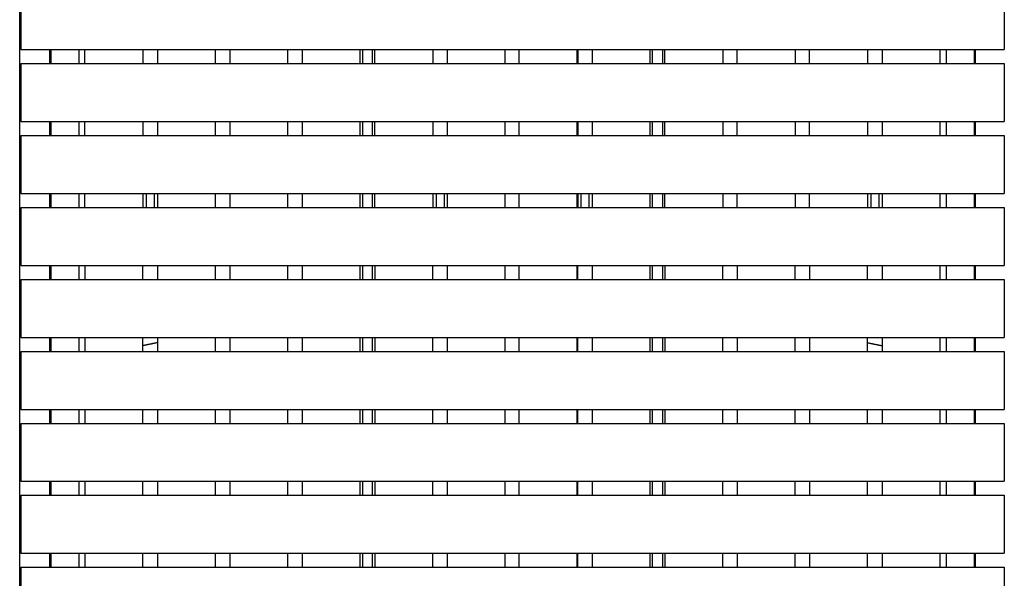
# Model space of a CAD drawing. Units: millimetres. Extents: x -6661 to 11500, y -3049 to 2259.
# Drawn here: x 1008 to 1994, y 342 to 901 of the extents above; entities that cross this region are included whole.
import ezdxf

# ---------------------------------------------------------------- set-up
doc = ezdxf.new("R2010")
doc.units = ezdxf.units.MM
doc.layers.add('V-PER321_2D', color=7, linetype='Continuous', true_color=0x000000)

msp = doc.modelspace()

# ---------------------------------------------------------------- linework, layer by layer
at = {"layer": 'V-PER321_2D', "color": 5, "lineweight": -3, "true_color": 0x0000ff}
for points in [[(1008.5, 35), (1008.5, 1000), (1008.5, 1965)], [(1038.5, 857), (1038.5, 864), (1038.5, 871)], [(1351.5, 871), (1351.5, 864), (1351.5, 857)], [(1361.5, 857), (1361.5, 864), (1361.5, 871)], [(1641.5, 857), (1641.5, 864), (1641.5, 871)], [(1651.5, 871), (1651.5, 864), (1651.5, 857)], [(1964.5, 871), (1964.5, 864), (1964.5, 857)], [(1038.5, 785), (1038.5, 792), (1038.5, 799)], [(1351.5, 799), (1351.5, 792), (1351.5, 785)], [(1361.5, 785), (1361.5, 792), (1361.5, 799)], [(1641.5, 785), (1641.5, 792), (1641.5, 799)], [(1651.5, 799), (1651.5, 792), (1651.5, 785)], [(1964.5, 799), (1964.5, 792), (1964.5, 785)], [(1038.5, 713), (1038.5, 720), (1038.5, 727)], [(1135, 727), (1135, 720), (1135, 713)], [(1143, 727), (1143, 720), (1143, 713)], [(1351.5, 727), (1351.5, 720), (1351.5, 713)], [(1361.5, 713), (1361.5, 720), (1361.5, 727)], [(1425, 727), (1425, 720), (1425, 713)], [(1433, 727), (1433, 720), (1433, 713)], [(1570, 727), (1570, 720), (1570, 713)], [(1578, 727), (1578, 720), (1578, 713)], [(1641.5, 713), (1641.5, 720), (1641.5, 727)], [(1651.5, 727), (1651.5, 720), (1651.5, 713)], [(1860, 727), (1860, 720), (1860, 713)], [(1868, 727), (1868, 720), (1868, 713)], [(1964.5, 727), (1964.5, 720), (1964.5, 713)], [(1038.5, 641), (1038.5, 648), (1038.5, 655)], [(1351.5, 655), (1351.5, 648), (1351.5, 641)], [(1361.5, 641), (1361.5, 648), (1361.5, 655)], [(1641.5, 641), (1641.5, 648), (1641.5, 655)], [(1651.5, 655), (1651.5, 648), (1651.5, 641)], [(1964.5, 655), (1964.5, 648), (1964.5, 641)], [(1039.68, 650), (1039.09, 650), (1038.5, 650)], [(1963.5, 650), (1964, 650), (1964.5, 650)], [(1038.5, 569), (1038.5, 576), (1038.5, 583)], [(1351.5, 583), (1351.5, 576), (1351.5, 569)], [(1361.5, 569), (1361.5, 576), (1361.5, 583)], [(1641.5, 569), (1641.5, 576), (1641.5, 583)], [(1651.5, 583), (1651.5, 576), (1651.5, 569)], [(1964.5, 583), (1964.5, 576), (1964.5, 569)], [(1146.25, 577.66), (1139, 576.17), (1131.75, 574.68)], [(1856.75, 577.66), (1864, 576.17), (1871.25, 574.68)], [(1038.5, 497), (1038.5, 504), (1038.5, 511)], [(1351.5, 511), (1351.5, 504), (1351.5, 497)], [(1361.5, 497), (1361.5, 504), (1361.5, 511)], [(1641.5, 497), (1641.5, 504), (1641.5, 511)], [(1651.5, 511), (1651.5, 504), (1651.5, 497)], [(1964.5, 511), (1964.5, 504), (1964.5, 497)], [(1038.5, 425), (1038.5, 432), (1038.5, 439)], [(1351.5, 439), (1351.5, 432), (1351.5, 425)], [(1361.5, 425), (1361.5, 432), (1361.5, 439)], [(1641.5, 425), (1641.5, 432), (1641.5, 439)], [(1651.5, 439), (1651.5, 432), (1651.5, 425)], [(1964.5, 439), (1964.5, 432), (1964.5, 425)], [(1038.5, 353), (1038.5, 360), (1038.5, 367)], [(1351.5, 367), (1351.5, 360), (1351.5, 353)], [(1361.5, 353), (1361.5, 360), (1361.5, 367)], [(1641.5, 353), (1641.5, 360), (1641.5, 367)], [(1651.5, 367), (1651.5, 360), (1651.5, 353)], [(1964.5, 367), (1964.5, 360), (1964.5, 353)]]:
    msp.add_open_spline(points, degree=2, dxfattribs=at)
at = {"layer": 'V-PER321_2D', "color": 1, "lineweight": -3, "true_color": 0xff0000}
for points in [[(1009.5, 929), (1009.5, 900), (1009.5, 871)], [(1993.5, 929), (1993.5, 900), (1993.5, 871)], [(1009.5, 871), (1070.62, 871), (1131.75, 871)], [(1039.68, 871), (1039.68, 864), (1039.68, 857)], [(1067.68, 871), (1067.68, 864), (1067.68, 857)], [(1073.75, 857), (1073.75, 864), (1073.75, 871)], [(1131.75, 871), (1131.75, 864), (1131.75, 857)], [(1131.75, 871), (1139, 871), (1146.25, 871)], [(1146.25, 871), (1146.25, 864), (1146.25, 857)], [(1146.25, 871), (1175.25, 871), (1204.25, 871)], [(1204.25, 857), (1204.25, 864), (1204.25, 871)], [(1204.25, 871), (1211.5, 871), (1218.75, 871)], [(1218.75, 871), (1218.75, 864), (1218.75, 857)], [(1218.75, 871), (1247.75, 871), (1276.75, 871)], [(1276.75, 857), (1276.75, 864), (1276.75, 871)], [(1276.75, 871), (1284, 871), (1291.25, 871)], [(1291.25, 871), (1291.25, 864), (1291.25, 857)], [(1291.25, 871), (1320.25, 871), (1349.25, 871)], [(1349.25, 857), (1349.25, 864), (1349.25, 871)], [(1349.25, 871), (1350.38, 871), (1351.5, 871)], [(1351.5, 871), (1356.5, 871), (1361.5, 871)], [(1361.5, 871), (1362.62, 871), (1363.75, 871)], [(1363.75, 857), (1363.75, 864), (1363.75, 871)], [(1363.75, 871), (1392.75, 871), (1421.75, 871)], [(1421.75, 871), (1429, 871), (1436.25, 871)], [(1421.75, 871), (1421.75, 864), (1421.75, 857)], [(1436.25, 871), (1436.25, 864), (1436.25, 857)], [(1436.25, 871), (1465.25, 871), (1494.25, 871)], [(1494.25, 857), (1494.25, 864), (1494.25, 871)], [(1494.25, 871), (1501.13, 871), (1508, 871)], [(1508, 871), (1508, 864), (1508, 857)], [(1508, 871), (1537, 871), (1566, 871)], [(1566, 871), (1573.62, 871), (1581.25, 871)], [(1566, 871), (1566, 864), (1566, 857)], [(1566.75, 871), (1566.75, 864), (1566.75, 857)], [(1581.25, 871), (1581.25, 864), (1581.25, 857)], [(1581.25, 871), (1610.25, 871), (1639.25, 871)], [(1639.25, 857), (1639.25, 864), (1639.25, 871)], [(1639.25, 871), (1640.37, 871), (1641.5, 871)], [(1641.5, 871), (1646.5, 871), (1651.5, 871)], [(1651.5, 871), (1652.62, 871), (1653.75, 871)], [(1653.75, 857), (1653.75, 864), (1653.75, 871)], [(1653.75, 871), (1682.75, 871), (1711.75, 871)], [(1711.75, 871), (1711.75, 864), (1711.75, 857)], [(1711.75, 871), (1719, 871), (1726.25, 871)], [(1726.25, 857), (1726.25, 864), (1726.25, 871)], [(1726.25, 871), (1755.25, 871), (1784.25, 871)], [(1784.25, 871), (1784.25, 864), (1784.25, 857)], [(1784.25, 871), (1791.5, 871), (1798.75, 871)], [(1798.75, 857), (1798.75, 864), (1798.75, 871)], [(1798.75, 871), (1827.75, 871), (1856.75, 871)], [(1856.75, 871), (1856.75, 864), (1856.75, 857)], [(1856.75, 871), (1864, 871), (1871.25, 871)], [(1871.25, 871), (1932.37, 871), (1993.5, 871)], [(1871.25, 871), (1871.25, 864), (1871.25, 857)], [(1929.25, 857), (1929.25, 864), (1929.25, 871)], [(1935.5, 871), (1935.5, 864), (1935.5, 857)], [(1963.5, 871), (1963.5, 864), (1963.5, 857)], [(1009.5, 857), (1070.62, 857), (1131.75, 857)], [(1009.5, 857), (1009.5, 828), (1009.5, 799)], [(1131.75, 857), (1139, 857), (1146.25, 857)], [(1146.25, 857), (1175.25, 857), (1204.25, 857)], [(1204.25, 857), (1211.5, 857), (1218.75, 857)], [(1218.75, 857), (1247.75, 857), (1276.75, 857)], [(1276.75, 857), (1284, 857), (1291.25, 857)], [(1291.25, 857), (1320.25, 857), (1349.25, 857)], [(1349.25, 857), (1350.38, 857), (1351.5, 857)], [(1351.5, 857), (1356.5, 857), (1361.5, 857)], [(1361.5, 857), (1362.62, 857), (1363.75, 857)], [(1363.75, 857), (1392.75, 857), (1421.75, 857)], [(1421.75, 857), (1429, 857), (1436.25, 857)], [(1436.25, 857), (1465.25, 857), (1494.25, 857)], [(1494.25, 857), (1501.13, 857), (1508, 857)], [(1508, 857), (1537, 857), (1566, 857)], [(1566, 857), (1573.62, 857), (1581.25, 857)], [(1581.25, 857), (1610.25, 857), (1639.25, 857)], [(1639.25, 857), (1640.37, 857), (1641.5, 857)], [(1641.5, 857), (1646.5, 857), (1651.5, 857)], [(1651.5, 857), (1652.62, 857), (1653.75, 857)], [(1653.75, 857), (1682.75, 857), (1711.75, 857)], [(1711.75, 857), (1719, 857), (1726.25, 857)], [(1726.25, 857), (1755.25, 857), (1784.25, 857)], [(1784.25, 857), (1791.5, 857), (1798.75, 857)], [(1798.75, 857), (1827.75, 857), (1856.75, 857)], [(1856.75, 857), (1864, 857), (1871.25, 857)], [(1871.25, 857), (1932.37, 857), (1993.5, 857)], [(1993.5, 857), (1993.5, 828), (1993.5, 799)], [(1009.5, 799), (1070.62, 799), (1131.75, 799)], [(1039.68, 799), (1039.68, 792), (1039.68, 785)], [(1067.68, 799), (1067.68, 792), (1067.68, 785)], [(1073.75, 785), (1073.75, 792), (1073.75, 799)], [(1131.75, 799), (1131.75, 792), (1131.75, 785)], [(1131.75, 799), (1139, 799), (1146.25, 799)], [(1146.25, 799), (1146.25, 792), (1146.25, 785)], [(1146.25, 799), (1175.25, 799), (1204.25, 799)], [(1204.25, 799), (1211.5, 799), (1218.75, 799)], [(1204.25, 785), (1204.25, 792), (1204.25, 799)], [(1218.75, 799), (1218.75, 792), (1218.75, 785)], [(1218.75, 799), (1247.75, 799), (1276.75, 799)], [(1276.75, 799), (1284, 799), (1291.25, 799)], [(1276.75, 785), (1276.75, 792), (1276.75, 799)], [(1291.25, 799), (1291.25, 792), (1291.25, 785)], [(1291.25, 799), (1320.25, 799), (1349.25, 799)], [(1349.25, 799), (1350.38, 799), (1351.5, 799)], [(1349.25, 785), (1349.25, 792), (1349.25, 799)], [(1351.5, 799), (1356.5, 799), (1361.5, 799)], [(1361.5, 799), (1362.62, 799), (1363.75, 799)], [(1363.75, 785), (1363.75, 792), (1363.75, 799)], [(1363.75, 799), (1392.75, 799), (1421.75, 799)], [(1421.75, 799), (1429, 799), (1436.25, 799)], [(1421.75, 799), (1421.75, 792), (1421.75, 785)], [(1436.25, 799), (1436.25, 792), (1436.25, 785)], [(1436.25, 799), (1465.25, 799), (1494.25, 799)], [(1494.25, 799), (1501.13, 799), (1508, 799)], [(1494.25, 785), (1494.25, 792), (1494.25, 799)], [(1508, 799), (1508, 792), (1508, 785)], [(1508, 799), (1537, 799), (1566, 799)], [(1566, 799), (1573.62, 799), (1581.25, 799)], [(1566, 799), (1566, 792), (1566, 785)], [(1566.75, 799), (1566.75, 792), (1566.75, 785)], [(1581.25, 799), (1581.25, 792), (1581.25, 785)], [(1581.25, 799), (1610.25, 799), (1639.25, 799)], [(1639.25, 799), (1640.37, 799), (1641.5, 799)], [(1639.25, 785), (1639.25, 792), (1639.25, 799)], [(1641.5, 799), (1646.5, 799), (1651.5, 799)], [(1651.5, 799), (1652.62, 799), (1653.75, 799)], [(1653.75, 785), (1653.75, 792), (1653.75, 799)], [(1653.75, 799), (1682.75, 799), (1711.75, 799)], [(1711.75, 799), (1711.75, 792), (1711.75, 785)], [(1711.75, 799), (1719, 799), (1726.25, 799)], [(1726.25, 799), (1755.25, 799), (1784.25, 799)], [(1726.25, 785), (1726.25, 792), (1726.25, 799)], [(1784.25, 799), (1784.25, 792), (1784.25, 785)], [(1784.25, 799), (1791.5, 799), (1798.75, 799)], [(1798.75, 799), (1827.75, 799), (1856.75, 799)], [(1798.75, 785), (1798.75, 792), (1798.75, 799)], [(1856.75, 799), (1856.75, 792), (1856.75, 785)], [(1856.75, 799), (1864, 799), (1871.25, 799)], [(1871.25, 799), (1932.37, 799), (1993.5, 799)], [(1871.25, 799), (1871.25, 792), (1871.25, 785)], [(1929.25, 785), (1929.25, 792), (1929.25, 799)], [(1935.5, 799), (1935.5, 792), (1935.5, 785)], [(1963.5, 799), (1963.5, 792), (1963.5, 785)], [(1009.5, 785), (1070.62, 785), (1131.75, 785)], [(1009.5, 785), (1009.5, 756), (1009.5, 727)], [(1131.75, 785), (1139, 785), (1146.25, 785)], [(1146.25, 785), (1175.25, 785), (1204.25, 785)], [(1204.25, 785), (1211.5, 785), (1218.75, 785)], [(1218.75, 785), (1247.75, 785), (1276.75, 785)], [(1276.75, 785), (1284, 785), (1291.25, 785)], [(1291.25, 785), (1320.25, 785), (1349.25, 785)], [(1349.25, 785), (1350.38, 785), (1351.5, 785)], [(1351.5, 785), (1356.5, 785), (1361.5, 785)], [(1361.5, 785), (1362.62, 785), (1363.75, 785)], [(1363.75, 785), (1392.75, 785), (1421.75, 785)], [(1421.75, 785), (1429, 785), (1436.25, 785)], [(1436.25, 785), (1465.25, 785), (1494.25, 785)], [(1494.25, 785), (1501.13, 785), (1508, 785)], [(1508, 785), (1537, 785), (1566, 785)], [(1566, 785), (1573.62, 785), (1581.25, 785)], [(1581.25, 785), (1610.25, 785), (1639.25, 785)], [(1639.25, 785), (1640.37, 785), (1641.5, 785)], [(1641.5, 785), (1646.5, 785), (1651.5, 785)], [(1651.5, 785), (1652.62, 785), (1653.75, 785)], [(1653.75, 785), (1682.75, 785), (1711.75, 785)], [(1711.75, 785), (1719, 785), (1726.25, 785)], [(1726.25, 785), (1755.25, 785), (1784.25, 785)], [(1784.25, 785), (1791.5, 785), (1798.75, 785)], [(1798.75, 785), (1827.75, 785), (1856.75, 785)], [(1856.75, 785), (1864, 785), (1871.25, 785)], [(1871.25, 785), (1932.37, 785), (1993.5, 785)], [(1993.5, 785), (1993.5, 756), (1993.5, 727)], [(1009.5, 727), (1070.62, 727), (1131.75, 727)], [(1039.68, 727), (1039.68, 720), (1039.68, 713)], [(1067.68, 727), (1067.68, 720), (1067.68, 713)], [(1073.75, 713), (1073.75, 720), (1073.75, 727)], [(1131.75, 727), (1131.75, 720), (1131.75, 713)], [(1131.75, 727), (1133.38, 727), (1135, 727)], [(1135, 727), (1139, 727), (1143, 727)], [(1143, 727), (1144.63, 727), (1146.25, 727)], [(1146.25, 727), (1175.25, 727), (1204.25, 727)], [(1146.25, 727), (1146.25, 720), (1146.25, 713)], [(1204.25, 727), (1211.5, 727), (1218.75, 727)], [(1204.25, 713), (1204.25, 720), (1204.25, 727)], [(1218.75, 727), (1247.75, 727), (1276.75, 727)], [(1218.75, 727), (1218.75, 720), (1218.75, 713)], [(1276.75, 727), (1284, 727), (1291.25, 727)], [(1276.75, 713), (1276.75, 720), (1276.75, 727)], [(1291.25, 727), (1320.25, 727), (1349.25, 727)], [(1291.25, 727), (1291.25, 720), (1291.25, 713)], [(1349.25, 727), (1350.38, 727), (1351.5, 727)], [(1349.25, 713), (1349.25, 720), (1349.25, 727)], [(1351.5, 727), (1356.5, 727), (1361.5, 727)], [(1361.5, 727), (1362.62, 727), (1363.75, 727)], [(1363.75, 727), (1392.75, 727), (1421.75, 727)], [(1363.75, 713), (1363.75, 720), (1363.75, 727)], [(1421.75, 727), (1423.38, 727), (1425, 727)], [(1421.75, 727), (1421.75, 720), (1421.75, 713)], [(1425, 727), (1429, 727), (1433, 727)], [(1433, 727), (1434.62, 727), (1436.25, 727)], [(1436.25, 727), (1465.25, 727), (1494.25, 727)], [(1436.25, 727), (1436.25, 720), (1436.25, 713)], [(1494.25, 727), (1501.13, 727), (1508, 727)], [(1494.25, 713), (1494.25, 720), (1494.25, 727)], [(1508, 727), (1508, 720), (1508, 713)], [(1508, 727), (1537, 727), (1566, 727)], [(1566, 727), (1568, 727), (1570, 727)], [(1566, 727), (1566, 720), (1566, 713)], [(1566.75, 727), (1566.75, 720), (1566.75, 713)], [(1570, 727), (1574, 727), (1578, 727)], [(1578, 727), (1579.62, 727), (1581.25, 727)], [(1581.25, 727), (1610.25, 727), (1639.25, 727)], [(1581.25, 727), (1581.25, 720), (1581.25, 713)], [(1639.25, 727), (1640.37, 727), (1641.5, 727)], [(1639.25, 713), (1639.25, 720), (1639.25, 727)], [(1641.5, 727), (1646.5, 727), (1651.5, 727)], [(1651.5, 727), (1652.62, 727), (1653.75, 727)], [(1653.75, 727), (1682.75, 727), (1711.75, 727)], [(1653.75, 713), (1653.75, 720), (1653.75, 727)], [(1711.75, 727), (1719, 727), (1726.25, 727)], [(1711.75, 727), (1711.75, 720), (1711.75, 713)], [(1726.25, 727), (1755.25, 727), (1784.25, 727)], [(1726.25, 713), (1726.25, 720), (1726.25, 727)], [(1784.25, 727), (1791.5, 727), (1798.75, 727)], [(1784.25, 727), (1784.25, 720), (1784.25, 713)], [(1798.75, 727), (1827.75, 727), (1856.75, 727)], [(1798.75, 713), (1798.75, 720), (1798.75, 727)], [(1856.75, 727), (1858.37, 727), (1860, 727)], [(1856.75, 727), (1856.75, 720), (1856.75, 713)], [(1860, 727), (1864, 727), (1868, 727)], [(1868, 727), (1869.62, 727), (1871.25, 727)], [(1871.25, 727), (1932.37, 727), (1993.5, 727)], [(1871.25, 727), (1871.25, 720), (1871.25, 713)], [(1929.25, 713), (1929.25, 720), (1929.25, 727)], [(1935.5, 727), (1935.5, 720), (1935.5, 713)], [(1963.5, 727), (1963.5, 720), (1963.5, 713)], [(1009.5, 713), (1070.62, 713), (1131.75, 713)], [(1009.5, 713), (1009.5, 684), (1009.5, 655)], [(1131.75, 713), (1133.38, 713), (1135, 713)], [(1135, 713), (1139, 713), (1143, 713)], [(1143, 713), (1144.63, 713), (1146.25, 713)], [(1146.25, 713), (1175.25, 713), (1204.25, 713)], [(1204.25, 713), (1211.5, 713), (1218.75, 713)], [(1218.75, 713), (1247.75, 713), (1276.75, 713)], [(1276.75, 713), (1284, 713), (1291.25, 713)], [(1291.25, 713), (1320.25, 713), (1349.25, 713)], [(1349.25, 713), (1350.38, 713), (1351.5, 713)], [(1351.5, 713), (1356.5, 713), (1361.5, 713)], [(1361.5, 713), (1362.62, 713), (1363.75, 713)], [(1363.75, 713), (1392.75, 713), (1421.75, 713)], [(1421.75, 713), (1423.38, 713), (1425, 713)], [(1425, 713), (1429, 713), (1433, 713)], [(1433, 713), (1434.62, 713), (1436.25, 713)], [(1436.25, 713), (1465.25, 713), (1494.25, 713)], [(1494.25, 713), (1501.13, 713), (1508, 713)], [(1508, 713), (1537, 713), (1566, 713)], [(1566, 713), (1568, 713), (1570, 713)], [(1570, 713), (1574, 713), (1578, 713)], [(1578, 713), (1579.62, 713), (1581.25, 713)], [(1581.25, 713), (1610.25, 713), (1639.25, 713)], [(1639.25, 713), (1640.37, 713), (1641.5, 713)], [(1641.5, 713), (1646.5, 713), (1651.5, 713)], [(1651.5, 713), (1652.62, 713), (1653.75, 713)], [(1653.75, 713), (1682.75, 713), (1711.75, 713)], [(1711.75, 713), (1719, 713), (1726.25, 713)], [(1726.25, 713), (1755.25, 713), (1784.25, 713)], [(1784.25, 713), (1791.5, 713), (1798.75, 713)], [(1798.75, 713), (1827.75, 713), (1856.75, 713)], [(1856.75, 713), (1858.37, 713), (1860, 713)], [(1860, 713), (1864, 713), (1868, 713)], [(1868, 713), (1869.62, 713), (1871.25, 713)], [(1871.25, 713), (1932.37, 713), (1993.5, 713)], [(1993.5, 713), (1993.5, 684), (1993.5, 655)], [(1009.5, 655), (1501.5, 655), (1993.5, 655)], [(1039.68, 655), (1039.68, 648), (1039.68, 641)], [(1067.68, 655), (1067.68, 648), (1067.68, 641)], [(1073.75, 655), (1073.75, 648), (1073.75, 641)], [(1131.75, 641), (1131.75, 648), (1131.75, 655)], [(1146.25, 655), (1146.25, 648), (1146.25, 641)], [(1204.25, 641), (1204.25, 648), (1204.25, 655)], [(1218.75, 655), (1218.75, 648), (1218.75, 641)], [(1276.75, 641), (1276.75, 648), (1276.75, 655)], [(1291.25, 655), (1291.25, 648), (1291.25, 641)], [(1349.25, 641), (1349.25, 648), (1349.25, 655)], [(1363.75, 655), (1363.75, 648), (1363.75, 641)], [(1421.75, 641), (1421.75, 648), (1421.75, 655)], [(1436.25, 655), (1436.25, 648), (1436.25, 641)], [(1494.25, 641), (1494.25, 648), (1494.25, 655)], [(1508, 655), (1508, 648), (1508, 641)], [(1566, 655), (1566, 648), (1566, 641)], [(1566.75, 641), (1566.75, 648), (1566.75, 655)], [(1581.25, 655), (1581.25, 648), (1581.25, 641)], [(1639.25, 641), (1639.25, 648), (1639.25, 655)], [(1653.75, 655), (1653.75, 648), (1653.75, 641)], [(1711.75, 641), (1711.75, 648), (1711.75, 655)], [(1726.25, 655), (1726.25, 648), (1726.25, 641)], [(1784.25, 641), (1784.25, 648), (1784.25, 655)], [(1798.75, 655), (1798.75, 648), (1798.75, 641)], [(1856.75, 641), (1856.75, 648), (1856.75, 655)], [(1871.25, 655), (1871.25, 648), (1871.25, 641)], [(1929.25, 641), (1929.25, 648), (1929.25, 655)], [(1935.5, 655), (1935.5, 648), (1935.5, 641)], [(1963.5, 655), (1963.5, 648), (1963.5, 641)], [(1009.5, 641), (1501.5, 641), (1993.5, 641)], [(1009.5, 641), (1009.5, 612), (1009.5, 583)], [(1993.5, 641), (1993.5, 612), (1993.5, 583)], [(1009.5, 583), (1106.88, 583), (1204.25, 583)], [(1039.68, 583), (1039.68, 576), (1039.68, 569)], [(1067.68, 583), (1067.68, 576), (1067.68, 569)], [(1073.75, 583), (1073.75, 576), (1073.75, 569)], [(1131.75, 574.68), (1131.75, 578.84), (1131.75, 583)], [(1146.25, 583), (1146.25, 580.33), (1146.25, 577.66)], [(1204.25, 583), (1211.5, 583), (1218.75, 583)], [(1204.25, 569), (1204.25, 576), (1204.25, 583)], [(1218.75, 583), (1247.75, 583), (1276.75, 583)], [(1218.75, 583), (1218.75, 576), (1218.75, 569)], [(1276.75, 583), (1284, 583), (1291.25, 583)], [(1276.75, 569), (1276.75, 576), (1276.75, 583)], [(1291.25, 583), (1320.25, 583), (1349.25, 583)], [(1291.25, 583), (1291.25, 576), (1291.25, 569)], [(1349.25, 583), (1350.38, 583), (1351.5, 583)], [(1349.25, 569), (1349.25, 576), (1349.25, 583)], [(1351.5, 583), (1356.5, 583), (1361.5, 583)], [(1361.5, 583), (1362.62, 583), (1363.75, 583)], [(1363.75, 583), (1392.75, 583), (1421.75, 583)], [(1363.75, 583), (1363.75, 576), (1363.75, 569)], [(1421.75, 583), (1429, 583), (1436.25, 583)], [(1421.75, 569), (1421.75, 576), (1421.75, 583)], [(1436.25, 583), (1465.25, 583), (1494.25, 583)], [(1436.25, 583), (1436.25, 576), (1436.25, 569)], [(1494.25, 583), (1501.13, 583), (1508, 583)], [(1494.25, 569), (1494.25, 576), (1494.25, 583)], [(1508, 583), (1537, 583), (1566, 583)], [(1508, 583), (1508, 576), (1508, 569)], [(1566, 583), (1573.62, 583), (1581.25, 583)], [(1566, 583), (1566, 576), (1566, 569)], [(1566.75, 569), (1566.75, 576), (1566.75, 583)], [(1581.25, 583), (1610.25, 583), (1639.25, 583)], [(1581.25, 583), (1581.25, 576), (1581.25, 569)], [(1639.25, 583), (1640.37, 583), (1641.5, 583)], [(1639.25, 569), (1639.25, 576), (1639.25, 583)], [(1641.5, 583), (1646.5, 583), (1651.5, 583)], [(1651.5, 583), (1652.62, 583), (1653.75, 583)], [(1653.75, 583), (1682.75, 583), (1711.75, 583)], [(1653.75, 583), (1653.75, 576), (1653.75, 569)], [(1711.75, 583), (1719, 583), (1726.25, 583)], [(1711.75, 569), (1711.75, 576), (1711.75, 583)], [(1726.25, 583), (1755.25, 583), (1784.25, 583)], [(1726.25, 583), (1726.25, 576), (1726.25, 569)], [(1784.25, 583), (1791.5, 583), (1798.75, 583)], [(1784.25, 569), (1784.25, 576), (1784.25, 583)], [(1798.75, 583), (1896.13, 583), (1993.5, 583)], [(1798.75, 583), (1798.75, 576), (1798.75, 569)], [(1856.75, 577.66), (1856.75, 580.33), (1856.75, 583)], [(1871.25, 583), (1871.25, 578.84), (1871.25, 574.68)], [(1929.25, 569), (1929.25, 576), (1929.25, 583)], [(1935.5, 583), (1935.5, 576), (1935.5, 569)], [(1963.5, 583), (1963.5, 576), (1963.5, 569)], [(1131.75, 569), (1131.75, 571.84), (1131.75, 574.68)], [(1146.25, 577.66), (1146.25, 573.33), (1146.25, 569)], [(1856.75, 569), (1856.75, 573.33), (1856.75, 577.66)], [(1871.25, 574.68), (1871.25, 571.84), (1871.25, 569)], [(1009.5, 569), (1070.62, 569), (1131.75, 569)], [(1009.5, 569), (1009.5, 540), (1009.5, 511)], [(1131.75, 569), (1139, 569), (1146.25, 569)], [(1146.25, 569), (1175.25, 569), (1204.25, 569)], [(1204.25, 569), (1211.5, 569), (1218.75, 569)], [(1218.75, 569), (1247.75, 569), (1276.75, 569)], [(1276.75, 569), (1284, 569), (1291.25, 569)], [(1291.25, 569), (1320.25, 569), (1349.25, 569)], [(1349.25, 569), (1350.38, 569), (1351.5, 569)], [(1351.5, 569), (1356.5, 569), (1361.5, 569)], [(1361.5, 569), (1362.62, 569), (1363.75, 569)], [(1363.75, 569), (1392.75, 569), (1421.75, 569)], [(1421.75, 569), (1429, 569), (1436.25, 569)], [(1436.25, 569), (1465.25, 569), (1494.25, 569)], [(1494.25, 569), (1501.13, 569), (1508, 569)], [(1508, 569), (1537, 569), (1566, 569)], [(1566, 569), (1573.62, 569), (1581.25, 569)], [(1581.25, 569), (1610.25, 569), (1639.25, 569)], [(1639.25, 569), (1640.37, 569), (1641.5, 569)], [(1641.5, 569), (1646.5, 569), (1651.5, 569)], [(1651.5, 569), (1652.62, 569), (1653.75, 569)], [(1653.75, 569), (1682.75, 569), (1711.75, 569)], [(1711.75, 569), (1719, 569), (1726.25, 569)], [(1726.25, 569), (1755.25, 569), (1784.25, 569)], [(1784.25, 569), (1791.5, 569), (1798.75, 569)], [(1798.75, 569), (1827.75, 569), (1856.75, 569)], [(1856.75, 569), (1864, 569), (1871.25, 569)], [(1871.25, 569), (1932.37, 569), (1993.5, 569)], [(1993.5, 569), (1993.5, 540), (1993.5, 511)], [(1009.5, 511), (1024, 511), (1038.5, 511)], [(1038.5, 511), (1039.09, 511), (1039.68, 511)], [(1039.68, 511), (1501.59, 511), (1963.5, 511)], [(1039.68, 511), (1039.68, 504), (1039.68, 497)], [(1067.68, 511), (1067.68, 504), (1067.68, 497)], [(1073.75, 511), (1073.75, 504), (1073.75, 497)], [(1131.75, 497), (1131.75, 504), (1131.75, 511)], [(1146.25, 511), (1146.25, 504), (1146.25, 497)], [(1204.25, 497), (1204.25, 504), (1204.25, 511)], [(1218.75, 511), (1218.75, 504), (1218.75, 497)], [(1276.75, 497), (1276.75, 504), (1276.75, 511)], [(1291.25, 511), (1291.25, 504), (1291.25, 497)], [(1349.25, 497), (1349.25, 504), (1349.25, 511)], [(1363.75, 511), (1363.75, 504), (1363.75, 497)], [(1421.75, 497), (1421.75, 504), (1421.75, 511)], [(1436.25, 511), (1436.25, 504), (1436.25, 497)], [(1494.25, 497), (1494.25, 504), (1494.25, 511)], [(1508, 511), (1508, 504), (1508, 497)], [(1566, 511), (1566, 504), (1566, 497)], [(1566.75, 497), (1566.75, 504), (1566.75, 511)], [(1581.25, 511), (1581.25, 504), (1581.25, 497)], [(1639.25, 497), (1639.25, 504), (1639.25, 511)], [(1653.75, 511), (1653.75, 504), (1653.75, 497)], [(1711.75, 497), (1711.75, 504), (1711.75, 511)], [(1726.25, 511), (1726.25, 504), (1726.25, 497)], [(1784.25, 497), (1784.25, 504), (1784.25, 511)], [(1798.75, 511), (1798.75, 504), (1798.75, 497)], [(1856.75, 497), (1856.75, 504), (1856.75, 511)], [(1871.25, 511), (1871.25, 504), (1871.25, 497)], [(1929.25, 497), (1929.25, 504), (1929.25, 511)], [(1935.5, 511), (1935.5, 504), (1935.5, 497)], [(1963.5, 511), (1963.5, 504), (1963.5, 497)], [(1963.5, 511), (1964, 511), (1964.5, 511)], [(1964.5, 511), (1979, 511), (1993.5, 511)], [(1009.5, 497), (1009.5, 468), (1009.5, 439)], [(1009.5, 497), (1024, 497), (1038.5, 497)], [(1038.5, 497), (1039.09, 497), (1039.68, 497)], [(1039.68, 497), (1501.59, 497), (1963.5, 497)], [(1963.5, 497), (1964, 497), (1964.5, 497)], [(1964.5, 497), (1979, 497), (1993.5, 497)], [(1993.5, 497), (1993.5, 468), (1993.5, 439)], [(1009.5, 439), (1070.62, 439), (1131.75, 439)], [(1039.68, 439), (1039.68, 432), (1039.68, 425)], [(1067.68, 439), (1067.68, 432), (1067.68, 425)], [(1073.75, 439), (1073.75, 432), (1073.75, 425)], [(1131.75, 425), (1131.75, 432), (1131.75, 439)], [(1131.75, 439), (1139, 439), (1146.25, 439)], [(1146.25, 439), (1175.25, 439), (1204.25, 439)], [(1146.25, 439), (1146.25, 432), (1146.25, 425)], [(1204.25, 439), (1211.5, 439), (1218.75, 439)], [(1204.25, 425), (1204.25, 432), (1204.25, 439)], [(1218.75, 439), (1247.75, 439), (1276.75, 439)], [(1218.75, 439), (1218.75, 432), (1218.75, 425)], [(1276.75, 439), (1284, 439), (1291.25, 439)], [(1276.75, 425), (1276.75, 432), (1276.75, 439)], [(1291.25, 439), (1320.25, 439), (1349.25, 439)], [(1291.25, 439), (1291.25, 432), (1291.25, 425)], [(1349.25, 439), (1350.38, 439), (1351.5, 439)], [(1349.25, 425), (1349.25, 432), (1349.25, 439)], [(1351.5, 439), (1356.5, 439), (1361.5, 439)], [(1361.5, 439), (1362.62, 439), (1363.75, 439)], [(1363.75, 439), (1392.75, 439), (1421.75, 439)], [(1363.75, 439), (1363.75, 432), (1363.75, 425)], [(1421.75, 439), (1429, 439), (1436.25, 439)], [(1421.75, 425), (1421.75, 432), (1421.75, 439)], [(1436.25, 439), (1465.25, 439), (1494.25, 439)], [(1436.25, 439), (1436.25, 432), (1436.25, 425)], [(1494.25, 439), (1501.13, 439), (1508, 439)], [(1494.25, 425), (1494.25, 432), (1494.25, 439)], [(1508, 439), (1508, 432), (1508, 425)], [(1508, 439), (1537, 439), (1566, 439)], [(1566, 439), (1573.62, 439), (1581.25, 439)], [(1566, 439), (1566, 432), (1566, 425)], [(1566.75, 425), (1566.75, 432), (1566.75, 439)], [(1581.25, 439), (1610.25, 439), (1639.25, 439)], [(1581.25, 439), (1581.25, 432), (1581.25, 425)], [(1639.25, 439), (1640.37, 439), (1641.5, 439)], [(1639.25, 425), (1639.25, 432), (1639.25, 439)], [(1641.5, 439), (1646.5, 439), (1651.5, 439)], [(1651.5, 439), (1652.62, 439), (1653.75, 439)], [(1653.75, 439), (1682.75, 439), (1711.75, 439)], [(1653.75, 439), (1653.75, 432), (1653.75, 425)], [(1711.75, 439), (1719, 439), (1726.25, 439)], [(1711.75, 425), (1711.75, 432), (1711.75, 439)], [(1726.25, 439), (1755.25, 439), (1784.25, 439)], [(1726.25, 439), (1726.25, 432), (1726.25, 425)], [(1784.25, 439), (1791.5, 439), (1798.75, 439)], [(1784.25, 425), (1784.25, 432), (1784.25, 439)], [(1798.75, 439), (1798.75, 432), (1798.75, 425)], [(1798.75, 439), (1827.75, 439), (1856.75, 439)], [(1856.75, 425), (1856.75, 432), (1856.75, 439)], [(1856.75, 439), (1864, 439), (1871.25, 439)], [(1871.25, 439), (1932.37, 439), (1993.5, 439)], [(1871.25, 439), (1871.25, 432), (1871.25, 425)], [(1929.25, 425), (1929.25, 432), (1929.25, 439)], [(1935.5, 439), (1935.5, 432), (1935.5, 425)], [(1963.5, 439), (1963.5, 432), (1963.5, 425)], [(1009.5, 425), (1070.62, 425), (1131.75, 425)], [(1009.5, 425), (1009.5, 396), (1009.5, 367)], [(1131.75, 425), (1139, 425), (1146.25, 425)], [(1146.25, 425), (1175.25, 425), (1204.25, 425)], [(1204.25, 425), (1211.5, 425), (1218.75, 425)], [(1218.75, 425), (1247.75, 425), (1276.75, 425)], [(1276.75, 425), (1284, 425), (1291.25, 425)], [(1291.25, 425), (1320.25, 425), (1349.25, 425)], [(1349.25, 425), (1350.38, 425), (1351.5, 425)], [(1351.5, 425), (1356.5, 425), (1361.5, 425)], [(1361.5, 425), (1362.62, 425), (1363.75, 425)], [(1363.75, 425), (1392.75, 425), (1421.75, 425)], [(1421.75, 425), (1429, 425), (1436.25, 425)], [(1436.25, 425), (1465.25, 425), (1494.25, 425)], [(1494.25, 425), (1501.13, 425), (1508, 425)], [(1508, 425), (1537, 425), (1566, 425)], [(1566, 425), (1573.62, 425), (1581.25, 425)], [(1581.25, 425), (1610.25, 425), (1639.25, 425)], [(1639.25, 425), (1640.37, 425), (1641.5, 425)], [(1641.5, 425), (1646.5, 425), (1651.5, 425)], [(1651.5, 425), (1652.62, 425), (1653.75, 425)], [(1653.75, 425), (1682.75, 425), (1711.75, 425)], [(1711.75, 425), (1719, 425), (1726.25, 425)], [(1726.25, 425), (1755.25, 425), (1784.25, 425)], [(1784.25, 425), (1791.5, 425), (1798.75, 425)], [(1798.75, 425), (1827.75, 425), (1856.75, 425)], [(1856.75, 425), (1864, 425), (1871.25, 425)], [(1871.25, 425), (1932.37, 425), (1993.5, 425)], [(1993.5, 425), (1993.5, 396), (1993.5, 367)], [(1009.5, 367), (1070.62, 367), (1131.75, 367)], [(1039.68, 367), (1039.68, 360), (1039.68, 353)], [(1067.68, 367), (1067.68, 360), (1067.68, 353)], [(1073.75, 367), (1073.75, 360), (1073.75, 353)], [(1131.75, 353), (1131.75, 360), (1131.75, 367)], [(1131.75, 367), (1139, 367), (1146.25, 367)], [(1146.25, 367), (1175.25, 367), (1204.25, 367)], [(1146.25, 367), (1146.25, 360), (1146.25, 353)], [(1204.25, 367), (1211.5, 367), (1218.75, 367)], [(1204.25, 353), (1204.25, 360), (1204.25, 367)], [(1218.75, 367), (1247.75, 367), (1276.75, 367)], [(1218.75, 367), (1218.75, 360), (1218.75, 353)], [(1276.75, 367), (1284, 367), (1291.25, 367)], [(1276.75, 353), (1276.75, 360), (1276.75, 367)], [(1291.25, 367), (1320.25, 367), (1349.25, 367)], [(1291.25, 367), (1291.25, 360), (1291.25, 353)], [(1349.25, 367), (1350.38, 367), (1351.5, 367)], [(1349.25, 353), (1349.25, 360), (1349.25, 367)], [(1351.5, 367), (1356.5, 367), (1361.5, 367)], [(1361.5, 367), (1362.62, 367), (1363.75, 367)], [(1363.75, 367), (1392.75, 367), (1421.75, 367)], [(1363.75, 367), (1363.75, 360), (1363.75, 353)], [(1421.75, 367), (1429, 367), (1436.25, 367)], [(1421.75, 353), (1421.75, 360), (1421.75, 367)], [(1436.25, 367), (1465.25, 367), (1494.25, 367)], [(1436.25, 367), (1436.25, 360), (1436.25, 353)], [(1494.25, 367), (1501.13, 367), (1508, 367)], [(1494.25, 353), (1494.25, 360), (1494.25, 367)], [(1508, 367), (1508, 360), (1508, 353)], [(1508, 367), (1537, 367), (1566, 367)], [(1566, 367), (1573.62, 367), (1581.25, 367)], [(1566, 367), (1566, 360), (1566, 353)], [(1566.75, 353), (1566.75, 360), (1566.75, 367)], [(1581.25, 367), (1610.25, 367), (1639.25, 367)], [(1581.25, 367), (1581.25, 360), (1581.25, 353)], [(1639.25, 367), (1640.37, 367), (1641.5, 367)], [(1639.25, 353), (1639.25, 360), (1639.25, 367)], [(1641.5, 367), (1646.5, 367), (1651.5, 367)], [(1651.5, 367), (1652.62, 367), (1653.75, 367)], [(1653.75, 367), (1682.75, 367), (1711.75, 367)], [(1653.75, 367), (1653.75, 360), (1653.75, 353)], [(1711.75, 367), (1719, 367), (1726.25, 367)], [(1711.75, 353), (1711.75, 360), (1711.75, 367)], [(1726.25, 367), (1755.25, 367), (1784.25, 367)], [(1726.25, 367), (1726.25, 360), (1726.25, 353)], [(1784.25, 367), (1791.5, 367), (1798.75, 367)], [(1784.25, 353), (1784.25, 360), (1784.25, 367)], [(1798.75, 367), (1798.75, 360), (1798.75, 353)], [(1798.75, 367), (1827.75, 367), (1856.75, 367)], [(1856.75, 367), (1864, 367), (1871.25, 367)], [(1856.75, 353), (1856.75, 360), (1856.75, 367)], [(1871.25, 367), (1932.37, 367), (1993.5, 367)], [(1871.25, 367), (1871.25, 360), (1871.25, 353)], [(1929.25, 353), (1929.25, 360), (1929.25, 367)], [(1935.5, 367), (1935.5, 360), (1935.5, 353)], [(1963.5, 367), (1963.5, 360), (1963.5, 353)], [(1009.5, 353), (1070.62, 353), (1131.75, 353)], [(1009.5, 353), (1009.5, 324), (1009.5, 295)], [(1131.75, 353), (1139, 353), (1146.25, 353)], [(1146.25, 353), (1175.25, 353), (1204.25, 353)], [(1204.25, 353), (1211.5, 353), (1218.75, 353)], [(1218.75, 353), (1247.75, 353), (1276.75, 353)], [(1276.75, 353), (1284, 353), (1291.25, 353)], [(1291.25, 353), (1320.25, 353), (1349.25, 353)], [(1349.25, 353), (1350.38, 353), (1351.5, 353)], [(1351.5, 353), (1356.5, 353), (1361.5, 353)], [(1361.5, 353), (1362.62, 353), (1363.75, 353)], [(1363.75, 353), (1392.75, 353), (1421.75, 353)], [(1421.75, 353), (1429, 353), (1436.25, 353)], [(1436.25, 353), (1465.25, 353), (1494.25, 353)], [(1494.25, 353), (1501.13, 353), (1508, 353)], [(1508, 353), (1537, 353), (1566, 353)], [(1566, 353), (1573.62, 353), (1581.25, 353)], [(1581.25, 353), (1610.25, 353), (1639.25, 353)], [(1639.25, 353), (1640.37, 353), (1641.5, 353)], [(1641.5, 353), (1646.5, 353), (1651.5, 353)], [(1651.5, 353), (1652.62, 353), (1653.75, 353)], [(1653.75, 353), (1682.75, 353), (1711.75, 353)], [(1711.75, 353), (1719, 353), (1726.25, 353)], [(1726.25, 353), (1755.25, 353), (1784.25, 353)], [(1784.25, 353), (1791.5, 353), (1798.75, 353)], [(1798.75, 353), (1827.75, 353), (1856.75, 353)], [(1856.75, 353), (1864, 353), (1871.25, 353)], [(1871.25, 353), (1903.37, 353), (1935.5, 353)], [(1935.5, 353), (1964.5, 353), (1993.5, 353)], [(1935.5, 353), (1935.5, 353), (1935.5, 353)], [(1993.5, 353), (1993.5, 324), (1993.5, 295)]]:
    msp.add_open_spline(points, degree=2, dxfattribs=at)

doc.saveas('drawing.dxf')
